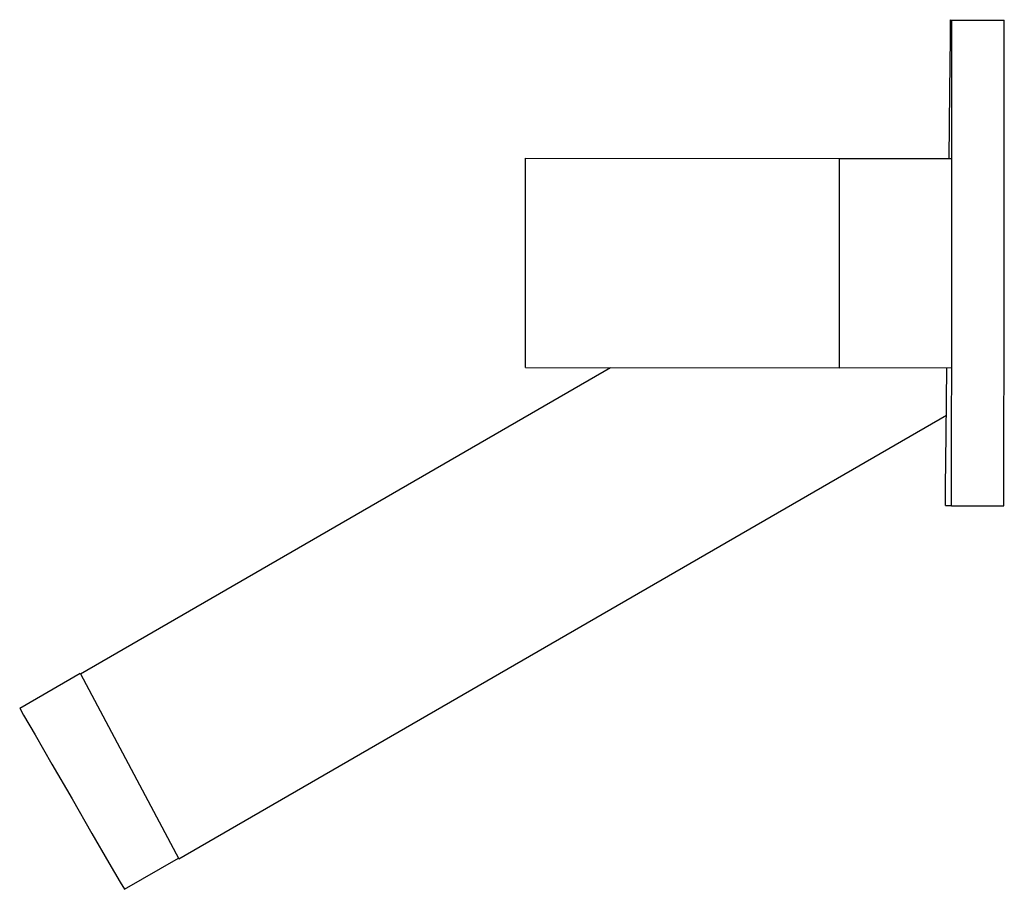
# Model space of a CAD drawing. Extents: x 0 to 132, y 0 to 116.
import ezdxf

# ---------------------------------------------------------------- set-up
doc = ezdxf.new("R2010")
doc.units = 0
doc.header["$MEASUREMENT"] = 0
doc.layers.get('0').update_dxf_attribs({"linetype": 'CONTINUOUS'})

msp = doc.modelspace()

# ---------------------------------------------------------------- linework, layer by layer
for p, q in [((124.63, 113.71), (124.65, 116.18)), ((124.65, 116.18), (131.45, 116.11)), ((124.83, 116.11), (131.83, 116.11)), ((124.83, 113.64), (124.83, 116.11)), ((131.45, 116.11), (131.83, 116.11)), ((131.83, 113.63), (131.83, 116.11)), ((124.55, 106.66), (124.63, 113.71)), ((124.82, 106.6), (124.83, 113.64)), ((131.82, 106.59), (131.83, 113.63)), ((124.45, 97.61), (124.55, 106.66)), ((124.81, 96.05), (124.82, 106.6)), ((131.81, 96.05), (131.82, 106.59)), ((67.81, 97.64), (109.81, 97.61)), ((67.81, 97.64), (109.81, 97.61)), ((67.81, 96.58), (67.81, 97.64)), ((109.81, 97.62), (124.81, 97.61)), ((109.81, 96.56), (109.81, 97.62)), ((109.81, 96.56), (109.81, 97.61)), ((67.81, 93.54), (67.81, 96.58)), ((109.81, 93.52), (109.81, 96.56)), ((109.81, 93.51), (109.81, 96.54)), ((124.8, 83.61), (124.81, 96.05)), ((131.8, 83.61), (131.81, 96.05)), ((67.81, 89), (67.81, 93.54)), ((109.81, 88.98), (109.81, 93.52)), ((109.81, 88.97), (109.81, 93.51)), ((67.8, 83.64), (67.81, 89)), ((109.8, 83.62), (109.81, 88.98)), ((109.8, 83.61), (109.81, 88.97)), ((67.8, 78.28), (67.8, 83.64)), ((109.8, 78.26), (109.8, 83.62)), ((109.8, 78.25), (109.8, 83.61)), ((124.79, 71.18), (124.8, 83.61)), ((131.79, 71.17), (131.8, 83.61)), ((67.79, 73.74), (67.8, 78.28)), ((109.79, 73.72), (109.8, 78.26)), ((109.79, 73.71), (109.8, 78.25)), ((67.79, 70.71), (67.79, 73.74)), ((109.79, 70.69), (109.79, 73.72)), ((109.79, 70.67), (109.79, 73.71)), ((124.78, 60.63), (124.79, 71.18)), ((131.78, 60.63), (131.79, 71.17)), ((67.79, 69.64), (67.79, 70.71)), ((109.79, 69.61), (109.79, 70.67)), ((109.79, 69.62), (109.79, 70.67)), ((8.31, 28.64), (79.17, 69.63)), ((8.31, 28.64), (79.17, 69.63)), ((67.79, 69.64), (109.79, 69.61)), ((109.79, 69.62), (124.79, 69.61)), ((109.79, 69.62), (124.79, 69.61)), ((124.05, 60.7), (124.15, 69.61)), ((21.45, 3.9), (124.08, 63.25)), ((21.45, 3.9), (124.08, 63.25)), ((123.98, 53.66), (124.05, 60.7)), ((124.78, 53.59), (124.78, 60.63)), ((131.78, 53.58), (131.78, 60.63)), ((123.95, 51.19), (123.98, 53.66)), ((124.78, 51.11), (124.78, 53.59)), ((131.78, 51.11), (131.78, 53.58)), ((123.95, 51.19), (124.78, 51.18)), ((124.78, 51.11), (131.78, 51.11)), ((0.17, 24.07), (8.26, 28.73)), ((0.17, 24.07), (8.26, 28.73)), ((8.26, 28.73), (8.31, 28.64)), ((8.31, 28.64), (21.45, 3.9)), ((0.17, 24.07), (0.7, 23.14)), ((0.17, 24.07), (0.7, 23.14)), ((0.7, 23.14), (2.22, 20.51)), ((0.7, 23.14), (2.22, 20.51)), ((2.22, 20.51), (4.48, 16.58)), ((4.48, 16.58), (7.17, 11.93)), ((7.17, 11.93), (9.84, 7.3)), ((9.84, 7.3), (12.11, 3.36)), ((14.17, -0.18), (21.4, 3.99)), ((14.17, -0.18), (21.4, 3.99)), ((21.4, 3.99), (21.45, 3.9)), ((12.11, 3.36), (13.62, 0.76)), ((12.11, 3.36), (13.62, 0.76)), ((13.62, 0.76), (14.17, -0.18)), ((13.62, 0.76), (14.17, -0.18))]:
    msp.add_line(p, q)

doc.saveas('drawing.dxf')
